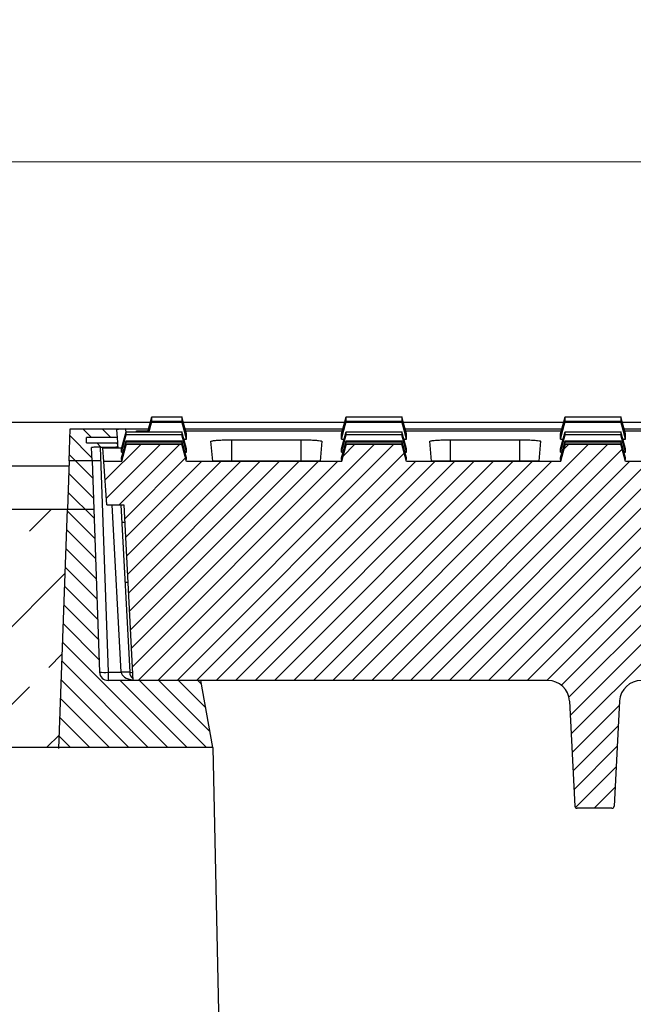
# Model space of a CAD drawing. Units: millimetres. Extents: x -3230 to 16300, y -13670 to 6842.
# Drawn here: x 4473 to 4614, y -3240 to -3013 of the extents above; entities that cross this region are included whole.
import ezdxf

# ---------------------------------------------------------------- set-up
doc = ezdxf.new("R2010")
doc.units = ezdxf.units.MM
doc.layers.add('Bauteil', color=7, linetype='Continuous')
doc.layers.add('dimensioning', color=7, linetype='Continuous')
doc.styles.add('Schlitzrinne Textstile', font='arial.ttf')
doc.dimstyles.new('Schlitzrinne Bemaßung', dxfattribs={"dimtxt": 35, "dimasz": 35, "dimexe": 20, "dimexo": 20, "dimgap": 0.09, "dimtad": 0, "dimtih": 1, "dimtoh": 1, "dimdec": 0, "dimlfac": 0.1, "dimzin": 0, "dimdsep": 46, "dimtxsty": 'Schlitzrinne Textstile', "dimblk": 'OBLIQUE', "dimblk1": 'OBLIQUE', "dimblk2": 'OBLIQUE', "dimcen": 0.09, "dimadec": 0, "dimazin": 0, "dimtfac": 1, "dimtdec": 4, "dimtofl": 0, "dimtmove": 0, "dimatfit": 3, "dimldrblk": 'OBLIQUE', "dimfxl": 1, "dimtolj": 1, "dimtzin": 0, "dimlwd": 5, "dimlwe": 5, "dimarcsym": 0})

# ---------------------------------------------------------------- blocks, each defined once
blk = doc.blocks.new('_Oblique')
at = {"color": 0, "linetype": 'ByBlock', "lineweight": -2}
blk.add_line((-0.5, -0.5), (0.5, 0.5), dxfattribs=at)
blk = doc.blocks.new('*D159')
at = {"layer": 'Defpoints', "color": 0, "transparency": 16777216}
for p in [(4234.18, -3045.65), (5231.79, -3115.75), (4234.18, -3125.87)]:
    blk.add_point(p, dxfattribs=at)
at = {"layer": 'dimensioning', "color": 0, "lineweight": 5, "transparency": 16777216}
for p, q in [((4234.18, -3105.87), (4234.18, -3025.65)), ((5231.79, -3095.75), (5231.79, -3025.65)), ((4234.18, -3045.65), (4680.1, -3045.65)), ((5231.79, -3045.65), (4785.87, -3045.65))]:
    blk.add_line(p, q, dxfattribs=at)
at = {"layer": 'dimensioning', "color": 0, "lineweight": 5, "transparency": 16777216, "xscale": 40, "yscale": 40, "zscale": 40, "rotation": 180}
blk.add_blockref('_Oblique', (4234.18, -3045.65), dxfattribs=at)
at = {"layer": 'dimensioning', "color": 0, "lineweight": 5, "transparency": 16777216, "xscale": 40, "yscale": 40, "zscale": 40}
blk.add_blockref('_Oblique', (5231.79, -3045.65), dxfattribs=at)
at = {"layer": 'dimensioning', "color": 0, "transparency": 16777216, "insert": (4732.99, -3045.65), "char_height": 50, "attachment_point": 5, "style": 'Schlitzrinne Textstile'}
blk.add_mtext('\\A1;100', dxfattribs=at)

msp = doc.modelspace()

# ---------------------------------------------------------------- hatches: boundary and pattern name
at = {"layer": 'Bauteil'}
h = msp.add_hatch(dxfattribs=at)
h.set_pattern_fill('ANSI31', color=256, angle=90, style=0)
h.set_pattern_definition([(135, (833.5656, -5461.2136), (-2.245064, -2.245064), [])])
h.paths.add_polyline_path([(4481.92, -3180.75), (4517.41, -3180.75), (4514.68, -3165.25), (4493.25, -3165.25, -0.404026), (4491.25, -3163.32), (4489.94, -3125.75), (4489.66, -3125.75), (4483.84, -3125.75)])
h.paths.add_polyline_path([(4946.18, -3180.75), (4984.36, -3180.75), (4982.44, -3125.75), (4973.65, -3125.75), (4972.33, -3163.32, -0.404026), (4970.34, -3165.25), (4964.6, -3165.25), (4948.91, -3165.25)])
h.paths.add_polyline_path([(4973.65, -3125.75), (4982.44, -3125.75), (4982.05, -3114.6), (4974.04, -3114.6)])
edge = h.paths.add_edge_path()
edge.add_line((4974.04, -3114.6), (4982.05, -3114.6))
edge.add_line((4982.05, -3114.6), (4981.79, -3107.25))
edge.add_line((4981.79, -3107.25), (4967.78, -3107.25))
edge.add_line((4967.78, -3107.25), (4966.29, -3107.25))
edge.add_spline(control_points=[(4966.29, -3107.25), (4966.44, -3107.25), (4966.7, -3107.25), (4967.05, -3107.26), (4967.35, -3107.28), (4967.62, -3107.3), (4967.86, -3107.32), (4968.04, -3107.34), (4968.18, -3107.37), (4968.27, -3107.4), (4968.28, -3107.42), (4968.28, -3107.43)], knot_values=[0, 0, 0, 0, 0.139256, 0.247412, 0.352501, 0.461517, 0.567416, 0.677145, 0.783743, 0.893408, 1, 1, 1, 1], degree=3, periodic=0)
edge.add_line((4968.28, -3107.43), (4968.19, -3109.24))
edge.add_line((4968.19, -3109.24), (4975.29, -3109.24))
edge.add_line((4975.29, -3109.24), (4975.29, -3110.48))
edge.add_line((4975.29, -3110.48), (4968.12, -3110.48))
edge.add_line((4968.12, -3110.48), (4968.08, -3111.31))
edge.add_spline(control_points=[(4968.08, -3111.31), (4968.1, -3111.33), (4968.14, -3111.35), (4968.49, -3111.39), (4969, -3111.42), (4969.56, -3111.43), (4969.92, -3111.43), (4970.07, -3111.43)], knot_values=[0, 0, 0, 0, 0.215929, 0.431908, 0.646668, 0.860104, 1, 1, 1, 1], degree=3, periodic=0)
edge.add_line((4970.07, -3111.43), (4972.15, -3111.43))
edge.add_spline(control_points=[(4972.15, -3111.43), (4972.29, -3111.43), (4972.66, -3111.44), (4973.22, -3111.45), (4973.73, -3111.48), (4974.08, -3111.51), (4974.12, -3111.54), (4974.14, -3111.55)], knot_values=[0, 0, 0, 0, 0.138661, 0.352471, 0.567648, 0.783844, 1, 1, 1, 1], degree=3, periodic=0)
edge.add_line((4974.14, -3111.55), (4974.04, -3114.6))
h.paths.add_polyline_path([(4483.84, -3125.75), (4489.66, -3125.75), (4489.94, -3125.75), (4489.55, -3114.6), (4484.23, -3114.6)])
edge = h.paths.add_edge_path()
edge.add_spline(control_points=[(4489.44, -3111.55), (4489.45, -3111.55), (4489.48, -3111.52), (4489.72, -3111.49), (4490.17, -3111.46), (4490.77, -3111.44), (4491.21, -3111.44), (4491.44, -3111.43)], knot_values=[0, 0, 0, 0, 0.146511, 0.360656, 0.573834, 0.786918, 1, 1, 1, 1], degree=3, periodic=0)
edge.add_line((4491.44, -3111.43), (4493.51, -3111.43))
edge.add_spline(control_points=[(4493.51, -3111.43), (4493.74, -3111.43), (4494.18, -3111.43), (4494.78, -3111.41), (4495.23, -3111.38), (4495.47, -3111.34), (4495.5, -3111.32), (4495.51, -3111.31)], knot_values=[0, 0, 0, 0, 0.213222, 0.426459, 0.639478, 0.853203, 1, 1, 1, 1], degree=3, periodic=0)
edge.add_line((4495.51, -3111.31), (4495.46, -3110.48))
edge.add_line((4495.46, -3110.48), (4488.29, -3110.48))
edge.add_line((4488.29, -3110.48), (4488.29, -3109.24))
edge.add_line((4488.29, -3109.24), (4495.4, -3109.24))
edge.add_line((4495.4, -3109.24), (4495.3, -3107.43))
edge.add_spline(control_points=[(4495.3, -3107.43), (4495.31, -3107.42), (4495.34, -3107.38), (4495.53, -3107.34), (4495.72, -3107.32), (4495.79, -3107.31)], knot_values=[0.543517, 0.543517, 0.543517, 0.543517, 0.692174, 0.905686, 1, 1, 1, 1], degree=3, periodic=0)
edge.add_line((4495.78, -3107.25), (4484.49, -3107.25))
edge.add_line((4484.49, -3107.25), (4484.23, -3114.6))
edge.add_line((4484.23, -3114.6), (4489.55, -3114.6))
edge.add_line((4489.55, -3114.6), (4489.44, -3111.55))
at = {"layer": 'Bauteil', "linetype": 'Continuous', "lineweight": 18}
h = msp.add_hatch(dxfattribs=at)
h.set_pattern_fill('ANSI31', style=0)
h.set_pattern_definition([(45, (1089.5884, -5516.2136), (-2.245064, 2.245064), [])])
edge = h.paths.add_edge_path(flags=0)
edge.add_line((4868.83, -3165.25), (4964.6, -3165.25))
edge.add_line((4964.6, -3165.25), (4966.72, -3124.74))
edge.add_line((4966.72, -3124.74), (4970.6, -3124.74))
edge.add_line((4970.6, -3124.74), (4971.3, -3114.74))
edge.add_line((4971.3, -3114.74), (4966.66, -3114.74))
edge.add_line((4966.66, -3114.74), (4965.59, -3110.74))
edge.add_spline(control_points=[(4965.59, -3110.74), (4964.34, -3110.74), (4963.09, -3110.74), (4961.84, -3110.74), (4960.57, -3110.74), (4959.29, -3110.74), (4958.02, -3110.74), (4956.26, -3110.74), (4954.5, -3110.74), (4952.74, -3110.74)], knot_values=[0.000077, 0.000077, 0.000077, 0.000077, 0.003825, 0.003825, 0.003825, 0.00765, 0.00765, 0.00765, 0.012933, 0.012933, 0.012933, 0.012933], weights=[1, 1, 1, 1, 1, 1, 1, 1, 1, 1], degree=3, periodic=0)
edge.add_line((4952.74, -3110.74), (4951.66, -3114.74))
edge.add_line((4951.66, -3114.74), (4916.04, -3114.74))
edge.add_line((4916.04, -3114.74), (4914.97, -3110.74))
edge.add_spline(control_points=[(4914.97, -3110.74), (4913.72, -3110.74), (4912.47, -3110.74), (4911.22, -3110.74), (4909.95, -3110.74), (4908.67, -3110.74), (4907.4, -3110.74), (4905.64, -3110.74), (4903.88, -3110.74), (4902.11, -3110.74)], knot_values=[0.000077, 0.000077, 0.000077, 0.000077, 0.003825, 0.003825, 0.003825, 0.00765, 0.00765, 0.00765, 0.012933, 0.012933, 0.012933, 0.012933], weights=[1, 1, 1, 1, 1, 1, 1, 1, 1, 1], degree=3, periodic=0)
edge.add_line((4902.11, -3110.74), (4901.04, -3114.74))
edge.add_line((4901.04, -3114.74), (4865.48, -3114.74))
edge.add_line((4865.48, -3114.74), (4864.41, -3110.74))
edge.add_spline(control_points=[(4864.41, -3110.74), (4863.16, -3110.74), (4861.91, -3110.74), (4860.66, -3110.74), (4859.38, -3110.74), (4858.11, -3110.74), (4856.83, -3110.74), (4855.07, -3110.74), (4853.31, -3110.74), (4851.55, -3110.74)], knot_values=[0.000077, 0.000077, 0.000077, 0.000077, 0.003825, 0.003825, 0.003825, 0.00765, 0.00765, 0.00765, 0.012933, 0.012933, 0.012933, 0.012933], weights=[1, 1, 1, 1, 1, 1, 1, 1, 1, 1], degree=3, periodic=0)
edge.add_line((4851.55, -3110.74), (4850.48, -3114.74))
edge.add_line((4850.48, -3114.74), (4814.92, -3114.74))
edge.add_line((4814.92, -3114.74), (4813.84, -3110.74))
edge.add_spline(control_points=[(4813.84, -3110.74), (4812.59, -3110.74), (4811.34, -3110.74), (4810.1, -3110.74), (4808.82, -3110.74), (4807.55, -3110.74), (4806.27, -3110.74), (4804.51, -3110.74), (4802.75, -3110.74), (4800.99, -3110.74)], knot_values=[0.000077, 0.000077, 0.000077, 0.000077, 0.003825, 0.003825, 0.003825, 0.00765, 0.00765, 0.00765, 0.012933, 0.012933, 0.012933, 0.012933], weights=[1, 1, 1, 1, 1, 1, 1, 1, 1, 1], degree=3, periodic=0)
edge.add_line((4800.99, -3110.74), (4799.92, -3114.74))
edge.add_line((4799.92, -3114.74), (4764.35, -3114.74))
edge.add_line((4764.35, -3114.74), (4763.28, -3110.74))
edge.add_spline(control_points=[(4763.28, -3110.74), (4762.03, -3110.74), (4760.78, -3110.74), (4759.53, -3110.74), (4758.26, -3110.74), (4756.98, -3110.74), (4755.71, -3110.74), (4753.95, -3110.74), (4752.18, -3110.74), (4750.42, -3110.74)], knot_values=[0.000077, 0.000077, 0.000077, 0.000077, 0.003825, 0.003825, 0.003825, 0.00765, 0.00765, 0.00765, 0.012933, 0.012933, 0.012933, 0.012933], weights=[1, 1, 1, 1, 1, 1, 1, 1, 1, 1], degree=3, periodic=0)
edge.add_line((4750.42, -3110.74), (4749.35, -3114.74))
edge.add_line((4749.35, -3114.74), (4713.79, -3114.74))
edge.add_line((4713.79, -3114.74), (4712.72, -3110.74))
edge.add_spline(control_points=[(4712.72, -3110.74), (4711.47, -3110.74), (4710.22, -3110.74), (4708.97, -3110.74), (4707.69, -3110.74), (4706.42, -3110.74), (4705.14, -3110.74), (4703.38, -3110.74), (4701.62, -3110.74), (4699.86, -3110.74)], knot_values=[0.000077, 0.000077, 0.000077, 0.000077, 0.003825, 0.003825, 0.003825, 0.00765, 0.00765, 0.00765, 0.012933, 0.012933, 0.012933, 0.012933], weights=[1, 1, 1, 1, 1, 1, 1, 1, 1, 1], degree=3, periodic=0)
edge.add_line((4699.86, -3110.74), (4698.79, -3114.74))
edge.add_line((4698.79, -3114.74), (4663.22, -3114.74))
edge.add_line((4663.22, -3114.74), (4662.15, -3110.74))
edge.add_spline(control_points=[(4662.15, -3110.74), (4660.9, -3110.74), (4659.65, -3110.74), (4658.4, -3110.74), (4657.13, -3110.74), (4655.85, -3110.74), (4654.58, -3110.74), (4652.82, -3110.74), (4651.06, -3110.74), (4649.3, -3110.74)], knot_values=[0.000077, 0.000077, 0.000077, 0.000077, 0.003825, 0.003825, 0.003825, 0.00765, 0.00765, 0.00765, 0.012933, 0.012933, 0.012933, 0.012933], weights=[1, 1, 1, 1, 1, 1, 1, 1, 1, 1], degree=3, periodic=0)
edge.add_line((4649.3, -3110.74), (4648.22, -3114.74))
edge.add_line((4648.22, -3114.74), (4612.66, -3114.74))
edge.add_line((4612.66, -3114.74), (4611.59, -3110.74))
edge.add_spline(control_points=[(4611.59, -3110.74), (4610.34, -3110.74), (4609.09, -3110.74), (4607.84, -3110.74), (4606.57, -3110.74), (4605.29, -3110.74), (4604.02, -3110.74), (4602.26, -3110.74), (4600.49, -3110.74), (4598.73, -3110.74)], knot_values=[0.000077, 0.000077, 0.000077, 0.000077, 0.003825, 0.003825, 0.003825, 0.00765, 0.00765, 0.00765, 0.012933, 0.012933, 0.012933, 0.012933], weights=[1, 1, 1, 1, 1, 1, 1, 1, 1, 1], degree=3, periodic=0)
edge.add_line((4598.73, -3110.74), (4597.66, -3114.74))
edge.add_line((4597.66, -3114.74), (4562.1, -3114.74))
edge.add_line((4562.1, -3114.74), (4561.03, -3110.74))
edge.add_spline(control_points=[(4561.03, -3110.74), (4559.78, -3110.74), (4558.53, -3110.74), (4557.28, -3110.74), (4556, -3110.74), (4554.73, -3110.74), (4553.45, -3110.74), (4551.69, -3110.74), (4549.93, -3110.74), (4548.17, -3110.74)], knot_values=[0.000077, 0.000077, 0.000077, 0.000077, 0.003825, 0.003825, 0.003825, 0.00765, 0.00765, 0.00765, 0.012933, 0.012933, 0.012933, 0.012933], weights=[1, 1, 1, 1, 1, 1, 1, 1, 1, 1], degree=3, periodic=0)
edge.add_line((4548.17, -3110.74), (4547.1, -3114.74))
edge.add_line((4547.1, -3114.74), (4511.35, -3114.74))
edge.add_line((4511.35, -3114.74), (4510.28, -3110.74))
edge.add_spline(control_points=[(4510.28, -3110.74), (4509.03, -3110.74), (4507.78, -3110.74), (4506.53, -3110.74), (4505.25, -3110.74), (4503.98, -3110.74), (4502.7, -3110.74), (4500.94, -3110.74), (4499.18, -3110.74), (4497.42, -3110.74)], knot_values=[0.000077, 0.000077, 0.000077, 0.000077, 0.003825, 0.003825, 0.003825, 0.00765, 0.00765, 0.00765, 0.012933, 0.012933, 0.012933, 0.012933], weights=[1, 1, 1, 1, 1, 1, 1, 1, 1, 1], degree=3, periodic=0)
edge.add_line((4497.42, -3110.74), (4496.35, -3114.74))
edge.add_line((4496.35, -3114.74), (4492.29, -3114.74))
edge.add_line((4492.29, -3114.74), (4492.98, -3124.74))
edge.add_line((4492.98, -3124.74), (4496.86, -3124.74))
edge.add_line((4496.86, -3124.74), (4498.98, -3165.25))
edge.add_line((4498.98, -3165.25), (4594.75, -3165.25))
edge.add_arc((4594.75, -3170.25), 5, 3, 90, ccw=False)
edge.add_line((4599.75, -3169.99), (4601.02, -3194.27))
edge.add_arc((4601.52, -3194.24), 0.5, 183, 270)
edge.add_line((4601.52, -3194.74), (4609.57, -3194.74))
edge.add_arc((4609.57, -3194.24), 0.5, 270, 357)
edge.add_line((4610.06, -3194.27), (4611.34, -3169.99))
edge.add_arc((4616.33, -3170.25), 5, 90, 177, ccw=False)
edge.add_line((4616.33, -3165.25), (4645.25, -3165.25))
edge.add_arc((4645.25, -3170.25), 5, 3, 90, ccw=False)
edge.add_line((4650.25, -3169.99), (4651.52, -3194.27))
edge.add_arc((4652.02, -3194.24), 0.5, 183, 270)
edge.add_line((4652.02, -3194.74), (4660.07, -3194.74))
edge.add_arc((4660.07, -3194.24), 0.5, 270, 357)
edge.add_line((4660.56, -3194.27), (4661.84, -3169.99))
edge.add_arc((4666.83, -3170.25), 5, 90, 177, ccw=False)
edge.add_line((4666.83, -3165.25), (4695.23, -3165.25))
edge.add_arc((4695.23, -3170.25), 5, 3, 90, ccw=False)
edge.add_line((4700.22, -3169.99), (4702.02, -3204.27))
edge.add_arc((4702.52, -3204.24), 0.5, 183, 270)
edge.add_line((4702.52, -3204.74), (4710.57, -3204.74))
edge.add_arc((4710.57, -3204.24), 0.5, 270, 357)
edge.add_line((4711.06, -3204.27), (4712.86, -3169.99))
edge.add_arc((4717.85, -3170.25), 5, 90, 177, ccw=False)
edge.add_line((4717.85, -3165.25), (4745.73, -3165.25))
edge.add_arc((4745.73, -3170.25), 5, 3, 90, ccw=False)
edge.add_line((4750.72, -3169.99), (4752.52, -3204.27))
edge.add_arc((4753.02, -3204.24), 0.5, 183, 270)
edge.add_line((4753.02, -3204.74), (4761.07, -3204.74))
edge.add_arc((4761.07, -3204.24), 0.5, 270, 357)
edge.add_line((4761.56, -3204.27), (4763.36, -3169.99))
edge.add_arc((4768.35, -3170.25), 5, 90, 177, ccw=False)
edge.add_line((4768.35, -3165.25), (4796.75, -3165.25))
edge.add_arc((4796.75, -3170.25), 5, 3, 90, ccw=False)
edge.add_line((4801.75, -3169.99), (4803.02, -3194.27))
edge.add_arc((4803.52, -3194.24), 0.5, 183, 270)
edge.add_line((4803.52, -3194.74), (4811.57, -3194.74))
edge.add_arc((4811.57, -3194.24), 0.5, 270, 357)
edge.add_line((4812.06, -3194.27), (4813.34, -3169.99))
edge.add_arc((4818.33, -3170.25), 5, 90, 177, ccw=False)
edge.add_line((4818.33, -3165.25), (4847.25, -3165.25))
edge.add_arc((4847.25, -3170.25), 5, 3, 90, ccw=False)
edge.add_line((4852.25, -3169.99), (4853.52, -3194.27))
edge.add_arc((4854.02, -3194.24), 0.5, 183, 270)
edge.add_line((4854.02, -3194.74), (4862.07, -3194.74))
edge.add_arc((4862.07, -3194.24), 0.5, 270, 357)
edge.add_line((4862.56, -3194.27), (4863.84, -3169.99))
edge.add_arc((4868.83, -3170.25), 5, 90, 177, ccw=False)
at = {"layer": 'Bauteil'}
h = msp.add_hatch(dxfattribs=at)
h.set_pattern_fill('ANSI33', color=256, scale=4)
h.set_pattern_definition([(45, (833.566, -5461.214), (-17.96051, 17.96051), []), (45, (851.526, -5461.214), (-17.96051, 17.96051), [12.7, -6.35])])
h.paths.add_polyline_path([(4276.79, -3155.75), (4276.79, -3180.75), (4481.92, -3180.75), (4481.91, -3180.94), (4483.84, -3125.75), (4231.79, -3125.75), (4231.79, -3148.25)])
h.paths.add_polyline_path([(4231.79, -3635.75), (4549.36, -3635.75), (4546.79, -3608.25), (4526.79, -3603.25), (4526.29, -3580.75), (4276.79, -3580.75), (4276.79, -3605.75), (4231.79, -3613.25)])
h.paths.add_polyline_path([(4914.22, -3635.75), (5231.79, -3635.75), (5231.79, -3608.4), (5231.79, -3580.75), (4937.29, -3580.75), (4936.79, -3603.25), (4916.79, -3608.25)])
h.paths.add_polyline_path([(5231.79, -3154.43), (5231.79, -3153.1), (5231.79, -3125.75), (4982.44, -3125.75), (4984.36, -3180.75), (5231.79, -3180.75)])
h.paths.add_polyline_path([(5250.79, -3160.95), (5250.79, -3155.75), (5241.29, -3154.43), (5231.79, -3154.43), (5231.79, -3180.75), (5250.79, -3180.75)])
h.paths.add_polyline_path([(5276.79, -3180.75), (5276.79, -3165.75), (5250.79, -3160.95), (5250.79, -3180.75)])
h.paths.add_polyline_path([(5250.79, -3600.55), (5250.79, -3580.75), (5231.79, -3580.75), (5231.79, -3607.08), (5241.29, -3607.08), (5250.79, -3605.75)])
h.paths.add_polyline_path([(5250.79, -3580.75), (5250.79, -3600.55), (5276.79, -3595.75), (5276.79, -3580.75)])
h.paths.add_polyline_path([(5231.79, -3607.08), (5231.79, -3608.4), (5241.29, -3607.08)])

# ---------------------------------------------------------------- linework, layer by layer
for p, q in [((5221.79, -3105.75), (4241.79, -3105.75)), ((4241.79, -3115.75), (4484.19, -3115.75)), ((4231.79, -3125.75), (4489.66, -3125.75)), ((4517.41, -3180.75), (4276.79, -3180.75)), ((4517.41, -3180.75), (4526.79, -3603.25))]:
    msp.add_line(p, q, dxfattribs=at)
at = {"layer": 'Bauteil', "color": 7, "linetype": 'Continuous', "lineweight": 25}
for p, q in [((4484.23, -3114.6), (4484.49, -3107.25)), ((4484.49, -3107.25), (4498.49, -3107.25)), ((4495.4, -3109.24), (4495.3, -3107.43)), ((4495.8, -3107.25), (4497.29, -3107.25)), ((4497.29, -3107.25), (4502.61, -3107.25)), ((4499.79, -3107.69), (4502.49, -3107.69)), ((4511.03, -3107.25), (4547.41, -3107.25)), ((4511.15, -3107.69), (4547.29, -3107.69)), ((4511.35, -3108.47), (4511.35, -3108.39)), ((4511.35, -3109.52), (4511.35, -3108.47)), ((4547.1, -3108.46), (4547.1, -3108.39)), ((4547.1, -3109.52), (4547.1, -3108.46)), ((4561.78, -3107.25), (4597.97, -3107.25)), ((4561.9, -3107.69), (4597.85, -3107.69)), ((4562.1, -3108.46), (4562.1, -3108.39)), ((4562.1, -3109.52), (4562.1, -3108.46)), ((4597.66, -3108.46), (4597.66, -3108.39)), ((4597.66, -3109.52), (4597.66, -3108.46)), ((4612.35, -3107.25), (4648.54, -3107.25)), ((4612.47, -3107.69), (4648.42, -3107.69)), ((4612.66, -3108.46), (4612.66, -3108.39)), ((4612.66, -3109.52), (4612.66, -3108.46)), ((4495.4, -3109.24), (4488.29, -3109.24)), ((4488.29, -3110.48), (4488.29, -3109.24)), ((4488.29, -3110.48), (4495.46, -3110.48)), ((4495.46, -3110.48), (4495.4, -3109.24)), ((4495.51, -3111.31), (4495.46, -3110.48)), ((4497.42, -3110.74), (4496.35, -3114.74)), ((4511.35, -3114.74), (4510.28, -3110.74)), ((4510.74, -3109.58), (4511.35, -3109.58)), ((4511.35, -3109.58), (4511.35, -3109.52)), ((4517.4, -3114.64), (4517, -3110.09)), ((4521.79, -3109.74), (4537.79, -3109.74)), ((4542.58, -3110.09), (4542.18, -3114.64)), ((4547.1, -3109.58), (4547.1, -3109.52)), ((4547.1, -3109.58), (4547.71, -3109.58)), ((4548.17, -3110.74), (4547.1, -3114.74)), ((4562.1, -3114.74), (4561.02, -3110.74)), ((4561.49, -3109.58), (4562.1, -3109.58)), ((4562.1, -3109.58), (4562.1, -3109.52)), ((4567.9, -3114.64), (4567.5, -3110.09)), ((4572.29, -3109.74), (4588.29, -3109.74)), ((4593.08, -3110.09), (4592.68, -3114.64)), ((4597.66, -3109.58), (4597.66, -3109.52)), ((4597.66, -3109.58), (4598.27, -3109.58)), ((4598.73, -3110.74), (4597.66, -3114.74)), ((4612.66, -3114.74), (4611.59, -3110.74)), ((4612.05, -3109.58), (4612.66, -3109.58)), ((4612.66, -3109.58), (4612.66, -3109.52)), ((4489.55, -3114.6), (4489.44, -3111.55)), ((4491.44, -3111.43), (4493.51, -3111.43)), ((4491.44, -3111.43), (4493.25, -3163.35)), ((4492.29, -3114.74), (4492.07, -3111.65)), ((4496.4, -3111.65), (4492.07, -3111.65)), ((4495.51, -3111.31), (4495.52, -3111.65)), ((4496.35, -3111.87), (4496.35, -3111.83)), ((4496.35, -3112.57), (4496.35, -3111.87)), ((4496.35, -3112.61), (4496.35, -3112.57)), ((4496.35, -3112.61), (4496.71, -3112.61)), ((4510.99, -3112.61), (4511.35, -3112.61)), ((4511.35, -3111.87), (4511.35, -3111.83)), ((4511.35, -3112.57), (4511.35, -3111.87)), ((4511.35, -3112.61), (4511.35, -3112.57)), ((4547.1, -3111.87), (4547.1, -3111.83)), ((4547.1, -3112.57), (4547.1, -3111.87)), ((4547.1, -3112.61), (4547.1, -3112.57)), ((4547.1, -3112.61), (4547.46, -3112.61)), ((4561.74, -3112.61), (4562.1, -3112.61)), ((4562.1, -3111.87), (4562.1, -3111.83)), ((4562.1, -3112.57), (4562.1, -3111.87)), ((4562.1, -3112.61), (4562.1, -3112.57)), ((4597.66, -3111.87), (4597.66, -3111.83)), ((4597.66, -3112.57), (4597.66, -3111.87)), ((4597.66, -3112.61), (4597.66, -3112.57)), ((4597.66, -3112.61), (4598.02, -3112.61)), ((4612.3, -3112.61), (4612.66, -3112.61)), ((4612.66, -3111.87), (4612.66, -3111.83)), ((4612.66, -3112.57), (4612.66, -3111.87)), ((4612.66, -3112.61), (4612.66, -3112.57)), ((4484.23, -3114.6), (4483.84, -3125.75)), ((4491.55, -3114.6), (4484.23, -3114.6)), ((4489.55, -3114.6), (4489.94, -3125.75)), ((4492.98, -3124.74), (4492.29, -3114.74)), ((4496.35, -3114.74), (4492.29, -3114.74)), ((4496.35, -3113.97), (4496.35, -3113.94)), ((4496.35, -3114.31), (4496.35, -3113.97)), ((4496.35, -3114.32), (4496.35, -3114.31)), ((4496.35, -3114.74), (4496.35, -3114.73)), ((4511.35, -3113.97), (4511.35, -3113.94)), ((4511.35, -3114.31), (4511.35, -3113.97)), ((4511.35, -3114.32), (4511.35, -3114.31)), ((4511.35, -3114.74), (4511.35, -3114.73)), ((4547.1, -3114.74), (4511.35, -3114.74)), ((4537.79, -3114.68), (4521.79, -3114.68)), ((4547.1, -3113.97), (4547.1, -3113.94)), ((4547.1, -3114.31), (4547.1, -3113.97)), ((4547.1, -3114.32), (4547.1, -3114.31)), ((4547.1, -3114.74), (4547.1, -3114.73)), ((4562.1, -3113.97), (4562.1, -3113.94)), ((4562.1, -3114.31), (4562.1, -3113.97)), ((4562.1, -3114.32), (4562.1, -3114.31)), ((4562.1, -3114.74), (4562.1, -3114.73)), ((4597.66, -3114.74), (4562.1, -3114.74)), ((4588.29, -3114.68), (4572.29, -3114.68)), ((4597.66, -3113.97), (4597.66, -3113.94)), ((4597.66, -3114.31), (4597.66, -3113.97)), ((4597.66, -3114.32), (4597.66, -3114.31)), ((4597.66, -3114.74), (4597.66, -3114.73)), ((4612.66, -3113.97), (4612.66, -3113.94)), ((4612.66, -3114.31), (4612.66, -3113.97)), ((4612.66, -3114.32), (4612.66, -3114.31)), ((4612.66, -3114.74), (4612.66, -3114.73)), ((4648.22, -3114.74), (4612.66, -3114.74)), ((4492.98, -3124.74), (4496.86, -3124.74)), ((4496.21, -3124.74), (4498.23, -3163.35)), ((4496.86, -3124.74), (4498.98, -3165.25)), ((4481.91, -3180.94), (4483.84, -3125.75)), ((4483.84, -3125.75), (4489.94, -3125.75)), ((4489.94, -3125.75), (4491.25, -3163.32)), ((4497.07, -3128.81), (4496.42, -3128.84)), ((4497.14, -3142.58), (4497.8, -3142.61)), ((4493.25, -3163.35), (4493.25, -3165.25)), ((4493.25, -3163.35), (4496.24, -3163.35)), ((4514.68, -3165.25), (4493.25, -3165.25)), ((4594.75, -3165.25), (4498.98, -3165.25)), ((4517.41, -3180.75), (4514.68, -3165.25)), ((4599.75, -3169.99), (4601.02, -3194.27)), ((4611.34, -3169.99), (4610.06, -3194.27)), ((4609.57, -3194.74), (4601.52, -3194.74))]:
    msp.add_line(p, q, dxfattribs=at)
at = {"layer": 'Bauteil', "color": 8, "linetype": 'Continuous', "lineweight": 25}
for p, q in [((4497.29, -3107.25), (4497.34, -3108.18)), ((4521.79, -3114.68), (4521.79, -3109.74)), ((4537.79, -3114.68), (4537.79, -3109.74)), ((4572.29, -3114.68), (4572.29, -3109.74)), ((4588.29, -3114.68), (4588.29, -3109.74)), ((4493.53, -3111.65), (4493.51, -3111.43)), ((4496.24, -3163.35), (4494.21, -3124.74))]:
    msp.add_line(p, q, dxfattribs=at)
at = {"layer": 'Bauteil', "color": 7, "linetype": 'Continuous', "lineweight": 25, "flags": 128}
for points in [[(4502.43, -3107.88), (4502.83, -3106.44), (4503.36, -3104.48)], [(4511.35, -3108.39), (4510.81, -3106.44), (4510.28, -3104.48)], [(4547.1, -3108.39), (4547.63, -3106.44), (4548.17, -3104.48)], [(4562.1, -3108.39), (4561.56, -3106.44), (4561.02, -3104.48)], [(4597.66, -3108.39), (4598.2, -3106.44), (4598.73, -3104.48)], [(4612.66, -3108.39), (4612.12, -3106.44), (4611.59, -3104.48)], [(4502.74, -3107.88), (4502.83, -3107.54), (4503.36, -3105.5)], [(4511.35, -3109.58), (4510.81, -3107.54), (4510.28, -3105.5)], [(4547.1, -3109.58), (4547.63, -3107.54), (4548.17, -3105.5)], [(4562.1, -3109.58), (4561.56, -3107.54), (4561.02, -3105.5)], [(4597.66, -3109.58), (4598.2, -3107.54), (4598.73, -3105.5)], [(4612.66, -3109.58), (4612.12, -3107.54), (4611.59, -3105.5)], [(4496.35, -3111.83), (4496.88, -3109.86), (4497.42, -3107.89)], [(4496.35, -3112.61), (4496.88, -3110.59), (4497.42, -3108.56)], [(4511.35, -3111.83), (4510.81, -3109.86), (4510.28, -3107.89)], [(4511.35, -3112.61), (4510.81, -3110.59), (4510.28, -3108.56)], [(4547.1, -3111.83), (4547.63, -3109.86), (4548.17, -3107.89)], [(4547.1, -3112.61), (4547.63, -3110.59), (4548.17, -3108.56)], [(4562.1, -3111.83), (4561.56, -3109.86), (4561.02, -3107.89)], [(4562.1, -3112.61), (4561.56, -3110.59), (4561.02, -3108.56)], [(4597.66, -3111.83), (4598.2, -3109.86), (4598.73, -3107.89)], [(4597.66, -3112.61), (4598.2, -3110.59), (4598.73, -3108.56)], [(4612.66, -3111.83), (4612.12, -3109.86), (4611.59, -3107.89)], [(4612.66, -3112.61), (4612.12, -3110.59), (4611.59, -3108.56)], [(4496.35, -3113.94), (4496.88, -3111.96), (4497.42, -3109.97)], [(4496.35, -3114.32), (4496.88, -3112.31), (4497.42, -3110.3)], [(4496.35, -3114.73), (4496.88, -3112.73), (4497.42, -3110.73)], [(4511.35, -3113.94), (4510.81, -3111.96), (4510.28, -3109.97)], [(4511.35, -3114.32), (4510.81, -3112.31), (4510.28, -3110.3)], [(4511.35, -3114.73), (4510.81, -3112.73), (4510.28, -3110.73)], [(4547.1, -3113.94), (4547.63, -3111.96), (4548.17, -3109.97)], [(4547.1, -3114.32), (4547.63, -3112.31), (4548.17, -3110.3)], [(4547.1, -3114.73), (4547.63, -3112.73), (4548.17, -3110.73)], [(4562.1, -3113.94), (4561.56, -3111.96), (4561.02, -3109.97)], [(4562.1, -3114.32), (4561.56, -3112.31), (4561.02, -3110.3)], [(4562.1, -3114.73), (4561.56, -3112.73), (4561.02, -3110.73)], [(4597.66, -3113.94), (4598.2, -3111.96), (4598.73, -3109.97)], [(4597.66, -3114.32), (4598.2, -3112.31), (4598.73, -3110.3)], [(4597.66, -3114.73), (4598.2, -3112.73), (4598.73, -3110.73)], [(4612.66, -3113.94), (4612.12, -3111.96), (4611.59, -3109.97)], [(4612.66, -3114.32), (4612.12, -3112.31), (4611.59, -3110.3)], [(4612.66, -3114.73), (4612.12, -3112.73), (4611.59, -3110.73)]]:
    msp.add_lwpolyline(points, dxfattribs=at)
at = {"layer": 'Bauteil', "color": 7, "linetype": 'Continuous', "lineweight": 25}
for centre, radius, start, end in [((4493.25, -3163.25), 2, 182, 270), ((4492.42, -3153.76), 9.63, 263.0411, 274.9598), ((4497.23, -3172.93), 9.62, 84.0433, 95.9567), ((4500.23, -3163.25), 2, 183, 230.5939), ((4594.75, -3170.25), 5, 3, 90), ((4616.33, -3170.25), 5, 90, 177), ((4601.52, -3194.24), 0.5, 183, 270), ((4609.57, -3194.24), 0.5, 270, 357)]:
    msp.add_arc(centre, radius, start, end, dxfattribs=at)
at = {"layer": 'Bauteil', "color": 8, "linetype": 'Continuous', "lineweight": 25}
msp.add_arc((4498.65, -3159.97), 3.41, 262.9918, 273.9707, dxfattribs=at)
at = {"layer": 'Bauteil', "color": 7, "linetype": 'Continuous', "lineweight": 25}
msp.add_ellipse((4420.39, -1295.99), major_axis=(-79.2, 1818.75), ratio=0.003187, start_param=3.2281, end_param=3.22954, dxfattribs=at)
at = {"layer": 'Bauteil', "color": 8, "linetype": 'Continuous', "lineweight": 25}
msp.add_ellipse((4500.23, -3163.25), major_axis=(4, 0), ratio=0.5, start_param=3.193953, end_param=4.394287, dxfattribs=at)
at = {"layer": 'Bauteil', "color": 7, "linetype": 'Continuous', "lineweight": 25}
for points, knots in [([(4503.36, -3105.5), (4503.36, -3105.4), (4503.36, -3105.2), (4503.36, -3104.86), (4503.36, -3104.61), (4503.36, -3104.48)], [0, 0, 0, 0, 0.309533, 0.619067, 1, 1, 1, 1]), ([(4503.36, -3104.48), (4504.2, -3104.48), (4506.5, -3104.48), (4508.8, -3104.48), (4510.28, -3104.48)], [0, 0, 0, 0, 0.361573, 1, 1, 1, 1]), ([(4510.28, -3104.48), (4510.28, -3104.59), (4510.28, -3104.81), (4510.28, -3105.15), (4510.28, -3105.38), (4510.28, -3105.5)], [0, 0, 0, 0, 0.309533, 0.619067, 1, 1, 1, 1]), ([(4548.17, -3105.5), (4548.17, -3105.4), (4548.17, -3105.2), (4548.17, -3104.86), (4548.17, -3104.61), (4548.17, -3104.48)], [0, 0, 0, 0, 0.309536, 0.619072, 1, 1, 1, 1]), ([(4548.17, -3104.48), (4549.84, -3104.48), (4552.81, -3104.48), (4557.1, -3104.48), (4559.72, -3104.48), (4561.02, -3104.48)], [0, 0, 0, 0, 0.388779, 0.694389, 1, 1, 1, 1]), ([(4561.02, -3104.48), (4561.02, -3104.59), (4561.02, -3104.81), (4561.02, -3105.15), (4561.02, -3105.38), (4561.02, -3105.5)], [0, 0, 0, 0, 0.309536, 0.619072, 1, 1, 1, 1]), ([(4598.73, -3105.5), (4598.73, -3105.4), (4598.73, -3105.2), (4598.73, -3104.86), (4598.73, -3104.61), (4598.73, -3104.48)], [0, 0, 0, 0, 0.3095361, 0.6190723, 1, 1, 1, 1]), ([(4598.73, -3104.48), (4600.4, -3104.48), (4603.37, -3104.48), (4607.66, -3104.48), (4610.28, -3104.48), (4611.59, -3104.48)], [0, 0, 0, 0, 0.388779, 0.694389, 1, 1, 1, 1]), ([(4611.59, -3104.48), (4611.59, -3104.59), (4611.59, -3104.81), (4611.59, -3105.15), (4611.59, -3105.38), (4611.59, -3105.5)], [0, 0, 0, 0, 0.3095361, 0.6190723, 1, 1, 1, 1]), ([(4510.28, -3105.5), (4509.44, -3105.5), (4507.14, -3105.5), (4504.84, -3105.5), (4503.36, -3105.5)], [0, 0, 0, 0, 0.361569, 1, 1, 1, 1]), ([(4561.02, -3105.5), (4559.36, -3105.5), (4556.38, -3105.5), (4552.1, -3105.5), (4549.48, -3105.5), (4548.17, -3105.5)], [0, 0, 0, 0, 0.3887765, 0.6943883, 1, 1, 1, 1]), ([(4611.59, -3105.5), (4609.92, -3105.5), (4606.95, -3105.5), (4602.66, -3105.5), (4600.04, -3105.5), (4598.73, -3105.5)], [0, 0, 0, 0, 0.388777, 0.694388, 1, 1, 1, 1]), ([(4497.29, -3107.25), (4497.07, -3107.25), (4496.62, -3107.26), (4496.03, -3107.29), (4495.58, -3107.33), (4495.34, -3107.38), (4495.31, -3107.42), (4495.3, -3107.43)], [0, 0, 0, 0, 0.2126478, 0.4253083, 0.6378307, 0.8513431, 1, 1, 1, 1]), ([(4497.42, -3107.89), (4499.09, -3107.88), (4502.06, -3107.88), (4506.35, -3107.88), (4508.97, -3107.88), (4510.28, -3107.89)], [0, 0, 0, 0, 0.3887701, 0.6943851, 1, 1, 1, 1]), ([(4497.42, -3108.56), (4497.42, -3108.45), (4497.42, -3108.24), (4497.42, -3108), (4497.42, -3107.89)], [0, 0, 0, 0, 0.499998, 1, 1, 1, 1]), ([(4510.28, -3108.56), (4508.61, -3108.56), (4505.63, -3108.56), (4501.35, -3108.56), (4498.73, -3108.56), (4497.42, -3108.56)], [0, 0, 0, 0, 0.388769, 0.694384, 1, 1, 1, 1]), ([(4510.28, -3107.89), (4510.28, -3108), (4510.27, -3108.24), (4510.28, -3108.45), (4510.28, -3108.56)], [0, 0, 0, 0, 0.499998, 1, 1, 1, 1]), ([(4548.17, -3107.89), (4549.84, -3107.88), (4552.81, -3107.88), (4557.1, -3107.88), (4559.72, -3107.88), (4561.02, -3107.89)], [0, 0, 0, 0, 0.3887701, 0.6943851, 1, 1, 1, 1]), ([(4548.17, -3108.56), (4548.17, -3108.45), (4548.17, -3108.24), (4548.17, -3108), (4548.17, -3107.89)], [0, 0, 0, 0, 0.4999976, 1, 1, 1, 1]), ([(4561.02, -3108.56), (4559.36, -3108.56), (4556.38, -3108.56), (4552.1, -3108.56), (4549.48, -3108.56), (4548.17, -3108.56)], [0, 0, 0, 0, 0.388769, 0.694384, 1, 1, 1, 1]), ([(4561.02, -3107.89), (4561.02, -3108), (4561.02, -3108.24), (4561.02, -3108.45), (4561.02, -3108.56)], [0, 0, 0, 0, 0.499998, 1, 1, 1, 1]), ([(4598.73, -3107.89), (4600.4, -3107.88), (4603.37, -3107.88), (4607.66, -3107.88), (4610.28, -3107.88), (4611.59, -3107.89)], [0, 0, 0, 0, 0.38877, 0.694385, 1, 1, 1, 1]), ([(4598.73, -3108.56), (4598.73, -3108.45), (4598.73, -3108.24), (4598.73, -3108), (4598.73, -3107.89)], [0, 0, 0, 0, 0.4999976, 1, 1, 1, 1]), ([(4611.59, -3108.56), (4609.92, -3108.56), (4606.95, -3108.56), (4602.66, -3108.56), (4600.04, -3108.56), (4598.73, -3108.56)], [0, 0, 0, 0, 0.388769, 0.694384, 1, 1, 1, 1]), ([(4611.59, -3107.89), (4611.59, -3108), (4611.59, -3108.24), (4611.59, -3108.45), (4611.59, -3108.56)], [0, 0, 0, 0, 0.4999976, 1, 1, 1, 1]), ([(4497.42, -3110.3), (4497.42, -3110.25), (4497.42, -3110.15), (4497.42, -3110.03), (4497.42, -3109.97)], [0, 0, 0, 0, 0.499998, 1, 1, 1, 1]), ([(4497.42, -3109.97), (4499.09, -3109.97), (4502.06, -3109.97), (4506.35, -3109.97), (4508.97, -3109.97), (4510.28, -3109.97)], [0, 0, 0, 0, 0.388765, 0.694382, 1, 1, 1, 1]), ([(4510.28, -3110.3), (4508.61, -3110.3), (4505.63, -3110.3), (4501.35, -3110.3), (4498.73, -3110.3), (4497.42, -3110.3)], [0, 0, 0, 0, 0.388764, 0.694382, 1, 1, 1, 1]), ([(4497.42, -3110.73), (4499.09, -3110.73), (4502.06, -3110.73), (4506.35, -3110.73), (4508.97, -3110.73), (4510.28, -3110.73)], [0, 0, 0, 0, 0.388763, 0.694382, 1, 1, 1, 1]), ([(4510.28, -3110.74), (4509.03, -3110.74), (4506.5, -3110.74), (4502.22, -3110.73), (4499.18, -3110.74), (4497.42, -3110.74)], [0, 0, 0, 0, 0.291513, 0.589051, 1, 1, 1, 1]), ([(4510.28, -3109.97), (4510.28, -3110.03), (4510.27, -3110.15), (4510.28, -3110.25), (4510.28, -3110.3)], [0, 0, 0, 0, 0.499998, 1, 1, 1, 1]), ([(4517, -3110.09), (4517.05, -3110.05), (4517.15, -3109.97), (4517.97, -3109.87), (4519.19, -3109.79), (4520.54, -3109.74), (4521.43, -3109.74), (4521.79, -3109.74)], [0, 0, 0, 0, 0.214579, 0.429193, 0.643541, 0.857326, 1, 1, 1, 1]), ([(4537.79, -3109.74), (4538.33, -3109.74), (4539.4, -3109.75), (4540.84, -3109.81), (4541.92, -3109.9), (4542.5, -3110), (4542.56, -3110.06), (4542.58, -3110.09)], [0, 0, 0, 0, 0.213037, 0.42609, 0.639449, 0.85339, 1, 1, 1, 1]), ([(4548.17, -3110.3), (4548.17, -3110.25), (4548.17, -3110.15), (4548.17, -3110.03), (4548.17, -3109.97)], [0, 0, 0, 0, 0.499998, 1, 1, 1, 1]), ([(4548.17, -3109.97), (4549.84, -3109.97), (4552.81, -3109.97), (4557.1, -3109.97), (4559.72, -3109.97), (4561.02, -3109.97)], [0, 0, 0, 0, 0.3887649, 0.6943824, 1, 1, 1, 1]), ([(4561.02, -3110.3), (4559.36, -3110.3), (4556.38, -3110.3), (4552.1, -3110.3), (4549.48, -3110.3), (4548.17, -3110.3)], [0, 0, 0, 0, 0.388764, 0.694382, 1, 1, 1, 1]), ([(4548.17, -3110.73), (4549.84, -3110.73), (4552.81, -3110.73), (4557.1, -3110.73), (4559.72, -3110.73), (4561.02, -3110.73)], [0, 0, 0, 0, 0.388763, 0.694382, 1, 1, 1, 1]), ([(4561.02, -3110.74), (4559.78, -3110.74), (4557.25, -3110.74), (4552.97, -3110.73), (4549.93, -3110.74), (4548.17, -3110.74)], [0, 0, 0, 0, 0.2915132, 0.5890506, 1, 1, 1, 1]), ([(4561.02, -3109.97), (4561.02, -3110.03), (4561.02, -3110.15), (4561.02, -3110.25), (4561.02, -3110.3)], [0, 0, 0, 0, 0.499998, 1, 1, 1, 1]), ([(4567.5, -3110.09), (4567.55, -3110.05), (4567.65, -3109.97), (4568.47, -3109.87), (4569.69, -3109.79), (4571.04, -3109.74), (4571.93, -3109.74), (4572.29, -3109.74)], [0, 0, 0, 0, 0.214579, 0.429193, 0.643541, 0.857326, 1, 1, 1, 1]), ([(4588.29, -3109.74), (4588.83, -3109.74), (4589.9, -3109.75), (4591.34, -3109.81), (4592.42, -3109.9), (4593, -3110), (4593.06, -3110.06), (4593.08, -3110.09)], [0, 0, 0, 0, 0.213037, 0.42609, 0.639449, 0.85339, 1, 1, 1, 1]), ([(4598.73, -3110.3), (4598.73, -3110.25), (4598.73, -3110.15), (4598.73, -3110.03), (4598.73, -3109.97)], [0, 0, 0, 0, 0.499998, 1, 1, 1, 1]), ([(4598.73, -3109.97), (4600.4, -3109.97), (4603.37, -3109.97), (4607.66, -3109.97), (4610.28, -3109.97), (4611.59, -3109.97)], [0, 0, 0, 0, 0.388765, 0.694382, 1, 1, 1, 1]), ([(4611.59, -3110.3), (4609.92, -3110.3), (4606.95, -3110.3), (4602.66, -3110.3), (4600.04, -3110.3), (4598.73, -3110.3)], [0, 0, 0, 0, 0.388764, 0.694382, 1, 1, 1, 1]), ([(4598.73, -3110.73), (4600.4, -3110.73), (4603.37, -3110.73), (4607.66, -3110.73), (4610.28, -3110.73), (4611.59, -3110.73)], [0, 0, 0, 0, 0.388763, 0.694382, 1, 1, 1, 1]), ([(4611.59, -3110.74), (4610.34, -3110.74), (4607.82, -3110.74), (4603.53, -3110.73), (4600.49, -3110.74), (4598.73, -3110.74)], [0, 0, 0, 0, 0.291513, 0.589051, 1, 1, 1, 1]), ([(4611.59, -3109.97), (4611.59, -3110.03), (4611.59, -3110.15), (4611.59, -3110.25), (4611.59, -3110.3)], [0, 0, 0, 0, 0.499998, 1, 1, 1, 1]), ([(4491.44, -3111.43), (4491.21, -3111.44), (4490.77, -3111.44), (4490.17, -3111.46), (4489.72, -3111.49), (4489.48, -3111.52), (4489.45, -3111.55), (4489.44, -3111.55)], [0, 0, 0, 0, 0.213082, 0.426166, 0.639344, 0.853489, 1, 1, 1, 1]), ([(4493.51, -3111.43), (4493.74, -3111.43), (4494.18, -3111.43), (4494.78, -3111.41), (4495.23, -3111.38), (4495.47, -3111.34), (4495.5, -3111.32), (4495.51, -3111.31)], [0, 0, 0, 0, 0.2132223, 0.4264593, 0.6394782, 0.8532028, 1, 1, 1, 1]), ([(4521.79, -3114.68), (4521.3, -3114.68), (4520.31, -3114.68), (4519, -3114.67), (4518, -3114.66), (4517.48, -3114.65), (4517.42, -3114.64), (4517.4, -3114.64)], [0, 0, 0, 0, 0.214753, 0.429533, 0.644328, 0.859152, 1, 1, 1, 1]), ([(4542.18, -3114.64), (4542.14, -3114.64), (4542.04, -3114.65), (4541.28, -3114.67), (4540.16, -3114.67), (4538.93, -3114.68), (4538.11, -3114.68), (4537.79, -3114.68)], [0, 0, 0, 0, 0.214836, 0.429701, 0.644547, 0.859362, 1, 1, 1, 1]), ([(4572.29, -3114.68), (4571.8, -3114.68), (4570.81, -3114.68), (4569.5, -3114.67), (4568.5, -3114.66), (4567.98, -3114.65), (4567.92, -3114.64), (4567.9, -3114.64)], [0, 0, 0, 0, 0.214753, 0.429533, 0.644328, 0.859152, 1, 1, 1, 1]), ([(4592.68, -3114.64), (4592.64, -3114.64), (4592.54, -3114.65), (4591.78, -3114.67), (4590.66, -3114.67), (4589.43, -3114.68), (4588.61, -3114.68), (4588.29, -3114.68)], [0, 0, 0, 0, 0.214836, 0.429701, 0.644547, 0.859362, 1, 1, 1, 1])]:
    msp.add_open_spline(points, degree=3, knots=knots, dxfattribs=at)

# ---------------------------------------------------------------- dimensions: what is measured, and where the dimension line sits
at = {"layer": 'dimensioning', "color": 5}
dim = msp.add_linear_dim(base=(4234.18, -3045.65), p1=(5231.79, -3115.75), p2=(4234.18, -3125.87), dimstyle='Schlitzrinne Bemaßung', override={"dimtxt": 50, "dimasz": 40, "dimsah": 1}, dxfattribs=at)
dim.commit()
dim.dimension.update_dxf_attribs({"geometry": '*D159', "text_midpoint": (4732.99, -3045.65)})

doc.saveas('drawing.dxf')
